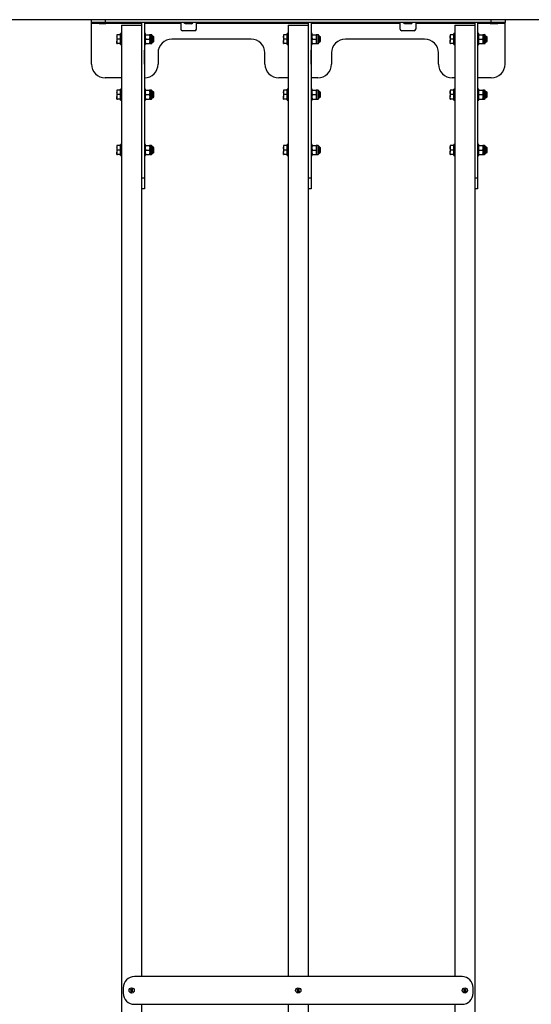
# Model space of a CAD drawing. Units: millimetres. Extents: x 3 to 417, y 3 to 294.
# Drawn here: x 115 to 133, y 127 to 162 of the extents above; entities that cross this region are included whole.
import ezdxf

# ---------------------------------------------------------------- set-up
doc = ezdxf.new("R2010")
doc.units = ezdxf.units.MM

msp = doc.modelspace()

# ---------------------------------------------------------------- linework, layer by layer
at = {"color": 7, "linetype": 'Continuous', "lineweight": 25}
for p, q in [((143.032, 162.351), (88.032, 162.351)), ((117.082, 162.251), (117.082, 162.351)), ((117.582, 162.251), (117.082, 162.251)), ((117.082, 162.211), (117.082, 162.251)), ((117.582, 162.351), (117.582, 162.251)), ((131.482, 162.251), (117.582, 162.251)), ((118.992, 162.251), (118.892, 162.251)), ((118.892, 162.251), (118.892, 162.151)), ((118.992, 162.251), (118.992, 156.651)), ((120.302, 162.251), (120.302, 162.211)), ((120.862, 162.211), (120.862, 162.251)), ((124.892, 162.251), (124.892, 162.151)), ((124.992, 162.251), (124.892, 162.251)), ((124.992, 162.251), (124.992, 156.651)), ((128.202, 162.211), (128.202, 162.251)), ((128.762, 162.251), (128.762, 162.211)), ((130.992, 162.251), (130.892, 162.251)), ((130.892, 162.251), (130.892, 162.151)), ((130.992, 162.251), (130.992, 156.651)), ((131.482, 162.251), (131.482, 162.351)), ((131.982, 162.251), (131.482, 162.251)), ((131.982, 162.351), (131.982, 162.251)), ((131.982, 162.211), (131.982, 162.251)), ((117.082, 160.751), (117.082, 162.211)), ((117.385, 162.203), (117.377, 162.203)), ((117.587, 162.203), (117.385, 162.203)), ((118.172, 162.151), (118.892, 162.151)), ((118.172, 162.151), (118.172, 92.551)), ((118.892, 162.151), (118.892, 127.851)), ((120.302, 162.211), (120.302, 162.011)), ((120.802, 161.951), (120.362, 161.951)), ((120.485, 162.203), (120.477, 162.203)), ((120.687, 162.203), (120.485, 162.203)), ((120.862, 162.011), (120.862, 162.211)), ((124.172, 162.151), (124.892, 162.151)), ((124.172, 162.151), (124.172, 127.851)), ((124.892, 162.151), (124.892, 127.851)), ((128.202, 162.011), (128.202, 162.211)), ((128.702, 161.951), (128.262, 161.951)), ((128.385, 162.203), (128.377, 162.203)), ((128.587, 162.203), (128.385, 162.203)), ((128.762, 162.211), (128.762, 162.011)), ((130.172, 162.151), (130.172, 127.851)), ((130.172, 162.151), (130.892, 162.151)), ((130.892, 162.151), (130.892, 92.551)), ((131.485, 162.203), (131.477, 162.203)), ((131.687, 162.203), (131.485, 162.203)), ((131.982, 160.751), (131.982, 162.211)), ((118.004, 161.811), (118.004, 161.731)), ((118.004, 161.731), (118.004, 161.571)), ((118.004, 161.491), (118.004, 161.571)), ((118.132, 161.811), (118.018, 161.811)), ((118.132, 161.651), (118.018, 161.651)), ((118.172, 161.851), (118.132, 161.851)), ((118.132, 161.451), (118.132, 161.851)), ((119.032, 161.851), (118.992, 161.851)), ((119.032, 161.451), (119.032, 161.851)), ((119.046, 161.811), (119.178, 161.811)), ((119.046, 161.651), (119.178, 161.651)), ((119.244, 161.811), (119.193, 161.811)), ((119.193, 161.811), (119.193, 161.731)), ((119.193, 161.731), (119.193, 161.571)), ((119.193, 161.571), (119.193, 161.491)), ((119.27, 161.786), (119.27, 161.517)), ((119.315, 161.751), (119.27, 161.751)), ((119.27, 161.551), (119.315, 161.551)), ((119.332, 161.735), (119.315, 161.751)), ((119.315, 161.551), (119.315, 161.751)), ((119.315, 161.551), (119.332, 161.568)), ((119.332, 161.568), (119.332, 161.735)), ((122.832, 161.651), (119.982, 161.651)), ((124.004, 161.811), (124.004, 161.731)), ((124.004, 161.731), (124.004, 161.571)), ((124.004, 161.491), (124.004, 161.571)), ((124.132, 161.811), (124.018, 161.811)), ((124.132, 161.651), (124.018, 161.651)), ((124.172, 161.851), (124.132, 161.851)), ((124.132, 161.451), (124.132, 161.851)), ((125.032, 161.851), (124.992, 161.851)), ((125.032, 161.451), (125.032, 161.851)), ((125.046, 161.811), (125.178, 161.811)), ((125.046, 161.651), (125.178, 161.651)), ((125.244, 161.811), (125.193, 161.811)), ((125.193, 161.811), (125.193, 161.731)), ((125.193, 161.731), (125.193, 161.571)), ((125.193, 161.571), (125.193, 161.491)), ((125.27, 161.786), (125.27, 161.517)), ((125.315, 161.751), (125.27, 161.751)), ((125.27, 161.551), (125.315, 161.551)), ((125.332, 161.735), (125.315, 161.751)), ((125.315, 161.551), (125.315, 161.751)), ((125.315, 161.551), (125.332, 161.568)), ((125.332, 161.568), (125.332, 161.735)), ((129.082, 161.651), (126.232, 161.651)), ((130.004, 161.811), (130.004, 161.731)), ((130.004, 161.731), (130.004, 161.571)), ((130.004, 161.491), (130.004, 161.571)), ((130.132, 161.811), (130.018, 161.811)), ((130.132, 161.651), (130.018, 161.651)), ((130.172, 161.851), (130.132, 161.851)), ((130.132, 161.451), (130.132, 161.851)), ((131.032, 161.851), (130.992, 161.851)), ((131.032, 161.451), (131.032, 161.851)), ((131.046, 161.811), (131.178, 161.811)), ((131.046, 161.651), (131.178, 161.651)), ((131.244, 161.811), (131.193, 161.811)), ((131.193, 161.811), (131.193, 161.731)), ((131.193, 161.731), (131.193, 161.571)), ((131.193, 161.571), (131.193, 161.491)), ((131.27, 161.786), (131.27, 161.517)), ((131.315, 161.751), (131.27, 161.751)), ((131.27, 161.551), (131.315, 161.551)), ((131.332, 161.735), (131.315, 161.751)), ((131.315, 161.551), (131.315, 161.751)), ((131.315, 161.551), (131.332, 161.568)), ((131.332, 161.568), (131.332, 161.735)), ((118.132, 161.491), (118.018, 161.491)), ((118.132, 161.451), (118.172, 161.451)), ((118.992, 161.451), (119.032, 161.451)), ((118.997, 161.256), (118.992, 161.256)), ((118.997, 160.746), (118.997, 161.256)), ((119.046, 161.491), (119.178, 161.491)), ((119.193, 161.491), (119.244, 161.491)), ((124.132, 161.491), (124.018, 161.491)), ((124.132, 161.451), (124.172, 161.451)), ((124.992, 161.451), (125.032, 161.451)), ((124.997, 161.256), (124.992, 161.256)), ((124.997, 160.746), (124.997, 161.256)), ((125.046, 161.491), (125.178, 161.491)), ((125.193, 161.491), (125.244, 161.491)), ((130.132, 161.491), (130.018, 161.491)), ((130.132, 161.451), (130.172, 161.451)), ((130.992, 161.451), (131.032, 161.451)), ((130.997, 161.256), (130.992, 161.256)), ((130.997, 160.746), (130.997, 161.256)), ((131.046, 161.491), (131.178, 161.491)), ((131.193, 161.491), (131.244, 161.491)), ((119.482, 161.151), (119.482, 160.751)), ((123.332, 160.751), (123.332, 161.151)), ((125.732, 161.151), (125.732, 160.751)), ((129.582, 160.751), (129.582, 161.151)), ((118.992, 160.746), (118.997, 160.746)), ((124.992, 160.746), (124.997, 160.746)), ((130.992, 160.746), (130.997, 160.746)), ((118.172, 160.251), (117.582, 160.251)), ((124.172, 160.251), (123.832, 160.251)), ((125.232, 160.251), (124.992, 160.251)), ((130.172, 160.251), (130.082, 160.251)), ((131.482, 160.251), (130.992, 160.251)), ((118.004, 159.811), (118.004, 159.731)), ((118.132, 159.811), (118.018, 159.811)), ((118.172, 159.851), (118.132, 159.851)), ((118.132, 159.451), (118.132, 159.851)), ((119.032, 159.851), (118.992, 159.851)), ((119.032, 159.451), (119.032, 159.851)), ((119.046, 159.811), (119.178, 159.811)), ((119.244, 159.811), (119.193, 159.811)), ((119.193, 159.811), (119.193, 159.731)), ((119.27, 159.786), (119.27, 159.517)), ((119.315, 159.751), (119.27, 159.751)), ((119.332, 159.735), (119.315, 159.751)), ((119.315, 159.551), (119.315, 159.751)), ((124.004, 159.811), (124.004, 159.731)), ((124.132, 159.811), (124.018, 159.811)), ((124.172, 159.851), (124.132, 159.851)), ((124.132, 159.451), (124.132, 159.851)), ((125.032, 159.851), (124.992, 159.851)), ((125.032, 159.451), (125.032, 159.851)), ((125.046, 159.811), (125.178, 159.811)), ((125.244, 159.811), (125.193, 159.811)), ((125.193, 159.811), (125.193, 159.731)), ((125.27, 159.786), (125.27, 159.517)), ((125.315, 159.751), (125.27, 159.751)), ((125.332, 159.735), (125.315, 159.751)), ((125.315, 159.551), (125.315, 159.751)), ((130.004, 159.811), (130.004, 159.731)), ((130.132, 159.811), (130.018, 159.811)), ((130.172, 159.851), (130.132, 159.851)), ((130.132, 159.451), (130.132, 159.851)), ((131.032, 159.851), (130.992, 159.851)), ((131.032, 159.451), (131.032, 159.851)), ((131.046, 159.811), (131.178, 159.811)), ((131.244, 159.811), (131.193, 159.811)), ((131.193, 159.811), (131.193, 159.731)), ((131.27, 159.786), (131.27, 159.517)), ((131.315, 159.751), (131.27, 159.751)), ((131.332, 159.735), (131.315, 159.751)), ((131.315, 159.551), (131.315, 159.751)), ((118.004, 159.731), (118.004, 159.571)), ((118.004, 159.491), (118.004, 159.571)), ((118.132, 159.651), (118.018, 159.651)), ((118.132, 159.491), (118.018, 159.491)), ((118.132, 159.451), (118.172, 159.451)), ((118.992, 159.451), (119.032, 159.451)), ((119.046, 159.651), (119.178, 159.651)), ((119.046, 159.491), (119.178, 159.491)), ((119.193, 159.731), (119.193, 159.571)), ((119.193, 159.571), (119.193, 159.491)), ((119.193, 159.491), (119.244, 159.491)), ((119.27, 159.551), (119.315, 159.551)), ((119.315, 159.551), (119.332, 159.568)), ((119.332, 159.568), (119.332, 159.735)), ((124.004, 159.731), (124.004, 159.571)), ((124.004, 159.491), (124.004, 159.571)), ((124.132, 159.651), (124.018, 159.651)), ((124.132, 159.491), (124.018, 159.491)), ((124.132, 159.451), (124.172, 159.451)), ((124.992, 159.451), (125.032, 159.451)), ((125.046, 159.651), (125.178, 159.651)), ((125.046, 159.491), (125.178, 159.491)), ((125.193, 159.731), (125.193, 159.571)), ((125.193, 159.571), (125.193, 159.491)), ((125.193, 159.491), (125.244, 159.491)), ((125.27, 159.551), (125.315, 159.551)), ((125.315, 159.551), (125.332, 159.568)), ((125.332, 159.568), (125.332, 159.735)), ((130.004, 159.731), (130.004, 159.571)), ((130.004, 159.491), (130.004, 159.571)), ((130.132, 159.651), (130.018, 159.651)), ((130.132, 159.491), (130.018, 159.491)), ((130.132, 159.451), (130.172, 159.451)), ((130.992, 159.451), (131.032, 159.451)), ((131.046, 159.651), (131.178, 159.651)), ((131.046, 159.491), (131.178, 159.491)), ((131.193, 159.731), (131.193, 159.571)), ((131.193, 159.571), (131.193, 159.491)), ((131.193, 159.491), (131.244, 159.491)), ((131.27, 159.551), (131.315, 159.551)), ((131.315, 159.551), (131.332, 159.568)), ((131.332, 159.568), (131.332, 159.735)), ((118.004, 157.811), (118.004, 157.731)), ((118.004, 157.731), (118.004, 157.571)), ((118.132, 157.811), (118.018, 157.811)), ((118.132, 157.651), (118.018, 157.651)), ((118.172, 157.851), (118.132, 157.851)), ((118.132, 157.451), (118.132, 157.851)), ((119.032, 157.851), (118.992, 157.851)), ((119.032, 157.451), (119.032, 157.851)), ((119.046, 157.811), (119.178, 157.811)), ((119.046, 157.651), (119.178, 157.651)), ((119.244, 157.811), (119.193, 157.811)), ((119.193, 157.811), (119.193, 157.731)), ((119.193, 157.731), (119.193, 157.571)), ((119.27, 157.786), (119.27, 157.517)), ((119.315, 157.751), (119.27, 157.751)), ((119.332, 157.735), (119.315, 157.751)), ((119.315, 157.551), (119.315, 157.751)), ((119.332, 157.568), (119.332, 157.735)), ((124.004, 157.811), (124.004, 157.731)), ((124.004, 157.731), (124.004, 157.571)), ((124.132, 157.811), (124.018, 157.811)), ((124.132, 157.651), (124.018, 157.651)), ((124.172, 157.851), (124.132, 157.851)), ((124.132, 157.451), (124.132, 157.851)), ((125.032, 157.851), (124.992, 157.851)), ((125.032, 157.451), (125.032, 157.851)), ((125.046, 157.811), (125.178, 157.811)), ((125.046, 157.651), (125.178, 157.651)), ((125.244, 157.811), (125.193, 157.811)), ((125.193, 157.811), (125.193, 157.731)), ((125.193, 157.731), (125.193, 157.571)), ((125.27, 157.786), (125.27, 157.517)), ((125.315, 157.751), (125.27, 157.751)), ((125.332, 157.735), (125.315, 157.751)), ((125.315, 157.551), (125.315, 157.751)), ((125.332, 157.568), (125.332, 157.735)), ((130.004, 157.811), (130.004, 157.731)), ((130.004, 157.731), (130.004, 157.571)), ((130.132, 157.811), (130.018, 157.811)), ((130.132, 157.651), (130.018, 157.651)), ((130.172, 157.851), (130.132, 157.851)), ((130.132, 157.451), (130.132, 157.851)), ((131.032, 157.851), (130.992, 157.851)), ((131.032, 157.451), (131.032, 157.851)), ((131.046, 157.811), (131.178, 157.811)), ((131.046, 157.651), (131.178, 157.651)), ((131.244, 157.811), (131.193, 157.811)), ((131.193, 157.811), (131.193, 157.731)), ((131.193, 157.731), (131.193, 157.571)), ((131.27, 157.786), (131.27, 157.517)), ((131.315, 157.751), (131.27, 157.751)), ((131.332, 157.735), (131.315, 157.751)), ((131.315, 157.551), (131.315, 157.751)), ((131.332, 157.568), (131.332, 157.735)), ((118.004, 157.491), (118.004, 157.571)), ((118.132, 157.491), (118.018, 157.491)), ((118.132, 157.451), (118.172, 157.451)), ((118.992, 157.451), (119.032, 157.451)), ((119.046, 157.491), (119.178, 157.491)), ((119.193, 157.571), (119.193, 157.491)), ((119.193, 157.491), (119.244, 157.491)), ((119.27, 157.551), (119.315, 157.551)), ((119.315, 157.551), (119.332, 157.568)), ((124.004, 157.491), (124.004, 157.571)), ((124.132, 157.491), (124.018, 157.491)), ((124.132, 157.451), (124.172, 157.451)), ((124.992, 157.451), (125.032, 157.451)), ((125.046, 157.491), (125.178, 157.491)), ((125.193, 157.571), (125.193, 157.491)), ((125.193, 157.491), (125.244, 157.491)), ((125.27, 157.551), (125.315, 157.551)), ((125.315, 157.551), (125.332, 157.568)), ((130.004, 157.491), (130.004, 157.571)), ((130.132, 157.491), (130.018, 157.491)), ((130.132, 157.451), (130.172, 157.451)), ((130.992, 157.451), (131.032, 157.451)), ((131.046, 157.491), (131.178, 157.491)), ((131.193, 157.571), (131.193, 157.491)), ((131.193, 157.491), (131.244, 157.491)), ((131.27, 157.551), (131.315, 157.551)), ((131.315, 157.551), (131.332, 157.568)), ((118.892, 156.651), (118.992, 156.651)), ((118.992, 156.651), (118.992, 156.251)), ((124.892, 156.651), (124.992, 156.651)), ((124.992, 156.651), (124.992, 156.251)), ((130.892, 156.651), (130.992, 156.651)), ((130.992, 156.651), (130.992, 156.251)), ((118.992, 156.251), (118.892, 156.251)), ((124.992, 156.251), (124.892, 156.251)), ((130.992, 156.251), (130.892, 156.251)), ((130.432, 127.851), (118.632, 127.851)), ((118.232, 127.451), (118.232, 127.251)), ((130.832, 127.251), (130.832, 127.451)), ((118.497, 127.384), (118.488, 127.37)), ((118.499, 127.316), (118.513, 127.307)), ((118.508, 127.358), (118.5, 127.363)), ((118.507, 127.328), (118.512, 127.336)), ((118.508, 127.376), (118.516, 127.371)), ((118.514, 127.349), (118.527, 127.369)), ((118.534, 127.333), (118.515, 127.346)), ((118.526, 127.327), (118.52, 127.319)), ((118.53, 127.369), (118.549, 127.357)), ((118.55, 127.354), (118.537, 127.334)), ((118.538, 127.376), (118.544, 127.384)), ((118.556, 127.326), (118.548, 127.332)), ((118.565, 127.387), (118.551, 127.395)), ((118.557, 127.375), (118.552, 127.367)), ((118.556, 127.345), (118.564, 127.34)), ((118.567, 127.319), (118.576, 127.332)), ((124.497, 127.384), (124.488, 127.37)), ((124.499, 127.316), (124.513, 127.307)), ((124.508, 127.358), (124.5, 127.363)), ((124.507, 127.328), (124.512, 127.336)), ((124.508, 127.376), (124.516, 127.371)), ((124.514, 127.349), (124.527, 127.369)), ((124.534, 127.333), (124.515, 127.346)), ((124.526, 127.327), (124.52, 127.319)), ((124.53, 127.369), (124.549, 127.357)), ((124.55, 127.354), (124.537, 127.334)), ((124.538, 127.376), (124.544, 127.384)), ((124.556, 127.326), (124.548, 127.332)), ((124.565, 127.387), (124.551, 127.395)), ((124.557, 127.375), (124.552, 127.367)), ((124.556, 127.345), (124.564, 127.34)), ((124.567, 127.319), (124.576, 127.332)), ((130.497, 127.384), (130.488, 127.37)), ((130.499, 127.316), (130.513, 127.307)), ((130.508, 127.358), (130.5, 127.363)), ((130.507, 127.328), (130.512, 127.336)), ((130.508, 127.376), (130.516, 127.371)), ((130.514, 127.349), (130.527, 127.369)), ((130.534, 127.333), (130.515, 127.346)), ((130.526, 127.327), (130.52, 127.319)), ((130.53, 127.369), (130.549, 127.357)), ((130.55, 127.354), (130.537, 127.334)), ((130.538, 127.376), (130.544, 127.384)), ((130.556, 127.326), (130.548, 127.332)), ((130.565, 127.387), (130.551, 127.395)), ((130.557, 127.375), (130.552, 127.367)), ((130.556, 127.345), (130.564, 127.34)), ((130.567, 127.319), (130.576, 127.332)), ((118.632, 126.851), (130.432, 126.851)), ((118.892, 126.851), (118.892, 92.551)), ((124.172, 126.851), (124.172, 92.551)), ((124.892, 126.851), (124.892, 92.551)), ((130.172, 126.851), (130.172, 92.551))]:
    msp.add_line(p, q, dxfattribs=at)
at = {"color": 8, "linetype": 'Continuous', "lineweight": 25}
for p, q in [((117.363, 162.211), (117.082, 162.211)), ((118.892, 162.211), (117.601, 162.211)), ((120.302, 162.211), (118.992, 162.211)), ((124.892, 162.211), (120.862, 162.211)), ((128.202, 162.211), (124.992, 162.211)), ((130.892, 162.211), (128.762, 162.211)), ((131.463, 162.211), (130.992, 162.211)), ((131.982, 162.211), (131.701, 162.211)), ((119.244, 161.811), (119.244, 161.491)), ((125.244, 161.811), (125.244, 161.491)), ((131.244, 161.811), (131.244, 161.491)), ((119.244, 159.811), (119.244, 159.491)), ((125.244, 159.811), (125.244, 159.491)), ((131.244, 159.811), (131.244, 159.491)), ((119.244, 157.811), (119.244, 157.491)), ((125.244, 157.811), (125.244, 157.491)), ((131.244, 157.811), (131.244, 157.491))]:
    msp.add_line(p, q, dxfattribs=at)
at = {"color": 7, "linetype": 'Continuous', "lineweight": 25}
for centre in [(118.532, 127.351), (124.532, 127.351), (130.532, 127.351)]:
    msp.add_circle(centre, 0.095, dxfattribs=at)
for centre, radius, start, end in [((117.482, 162.398), 0.222, 221.6056, 241.7162), ((117.482, 162.398), 0.222, 298.2838, 318.3944), ((120.582, 162.398), 0.222, 221.6056, 241.7162), ((120.582, 162.398), 0.222, 298.2838, 318.3944), ((128.482, 162.398), 0.222, 221.6056, 241.7162), ((128.482, 162.398), 0.222, 298.2838, 318.3944), ((131.582, 162.398), 0.222, 221.6056, 241.7162), ((131.582, 162.398), 0.222, 298.2838, 318.3944), ((120.362, 162.011), 0.06, 180, 270), ((120.802, 162.011), 0.06, 270, 0), ((128.262, 162.011), 0.06, 180, 270), ((128.702, 162.011), 0.06, 270, 0), ((119.244, 161.786), 0.0257, 0, 90), ((119.982, 161.151), 0.5, 90, 180), ((122.832, 161.151), 0.5, 360, 90), ((125.244, 161.786), 0.0257, 0, 90), ((126.232, 161.151), 0.5, 90, 180), ((129.082, 161.151), 0.5, 360, 90), ((131.244, 161.786), 0.0257, 0, 90), ((119.244, 161.517), 0.0257, 270, 0), ((125.244, 161.517), 0.0257, 270, 0), ((131.244, 161.517), 0.0257, 270, 0), ((117.582, 160.751), 0.5, 180, 270), ((118.982, 160.751), 0.5, 271.146, 360), ((123.832, 160.751), 0.5, 180, 270), ((125.232, 160.751), 0.5, 270, 360), ((130.082, 160.751), 0.5, 180, 270), ((131.482, 160.751), 0.5, 270, 360), ((119.244, 159.786), 0.0257, 0, 90), ((125.244, 159.786), 0.0257, 0, 90), ((131.244, 159.786), 0.0257, 0, 90), ((119.244, 159.517), 0.0257, 270, 0), ((125.244, 159.517), 0.0257, 270, 0), ((131.244, 159.517), 0.0257, 270, 0), ((119.244, 157.786), 0.0257, 0, 90), ((125.244, 157.786), 0.0257, 0, 90), ((131.244, 157.786), 0.0257, 0, 90), ((119.244, 157.517), 0.0257, 270, 0), ((125.244, 157.517), 0.0257, 270, 0), ((131.244, 157.517), 0.0257, 270, 0), ((118.632, 127.451), 0.4, 90, 180), ((130.432, 127.451), 0.4, 0, 90), ((118.632, 127.251), 0.4, 180, 270), ((118.532, 127.351), 0.0345, 160.2477, 223.437), ((118.532, 127.351), 0.0345, 70.2477, 133.437), ((118.499, 127.344), 0.016, 326.8424, 56.8424), ((118.525, 127.385), 0.016, 236.8424, 326.8424), ((118.532, 127.351), 0.0345, 250.2477, 313.437), ((118.539, 127.318), 0.016, 56.8424, 146.8424), ((118.565, 127.358), 0.016, 146.8424, 236.8424), ((118.532, 127.351), 0.0345, 340.2477, 43.437), ((124.532, 127.351), 0.0345, 160.2477, 223.437), ((124.532, 127.351), 0.0345, 70.2477, 133.437), ((124.499, 127.344), 0.016, 326.8424, 56.8424), ((124.525, 127.385), 0.016, 236.8424, 326.8424), ((124.532, 127.351), 0.0345, 250.2477, 313.437), ((124.539, 127.318), 0.016, 56.8424, 146.8424), ((124.565, 127.358), 0.016, 146.8424, 236.8424), ((124.532, 127.351), 0.0345, 340.2477, 43.437), ((130.432, 127.251), 0.4, 270, 0), ((130.532, 127.351), 0.0345, 160.2477, 223.437), ((130.532, 127.351), 0.0345, 70.2477, 133.437), ((130.499, 127.344), 0.016, 326.8424, 56.8424), ((130.525, 127.385), 0.016, 236.8424, 326.8424), ((130.532, 127.351), 0.0345, 250.2477, 313.437), ((130.539, 127.318), 0.016, 56.8424, 146.8424), ((130.565, 127.358), 0.016, 146.8424, 236.8424), ((130.532, 127.351), 0.0345, 340.2477, 43.437)]:
    msp.add_arc(centre, radius, start, end, dxfattribs=at)
for points, knots in [([(118.004, 161.731), (118.004, 161.733), (118.004, 161.748), (118.007, 161.775), (118.015, 161.799), (118.018, 161.811)], [0, 0, 0, 0, 0.0700858, 0.5307822, 1, 1, 1, 1]), ([(118.018, 161.811), (118.012, 161.811), (118.005, 161.811), (118.004, 161.811), (118.004, 161.811)], [0, 0, 0, 0, 0.785622, 1, 1, 1, 1]), ([(118.018, 161.651), (118.014, 161.664), (118.006, 161.691), (118.005, 161.718), (118.004, 161.731)], [0, 0, 0, 0, 0.495458, 1, 1, 1, 1]), ([(118.004, 161.571), (118.004, 161.573), (118.004, 161.588), (118.007, 161.615), (118.015, 161.639), (118.018, 161.651)], [0, 0, 0, 0, 0.0700858, 0.5307822, 1, 1, 1, 1]), ([(118.018, 161.491), (118.014, 161.504), (118.006, 161.531), (118.005, 161.558), (118.004, 161.571)], [0, 0, 0, 0, 0.495458, 1, 1, 1, 1]), ([(119.032, 161.731), (119.032, 161.733), (119.032, 161.748), (119.035, 161.775), (119.043, 161.799), (119.046, 161.811)], [0, 0, 0, 0, 0.070086, 0.530782, 1, 1, 1, 1]), ([(119.032, 161.811), (119.032, 161.811), (119.033, 161.811), (119.041, 161.811), (119.046, 161.811)], [0, 0, 0, 0, 0.268634, 1, 1, 1, 1]), ([(119.046, 161.651), (119.042, 161.664), (119.034, 161.691), (119.033, 161.718), (119.032, 161.731)], [0, 0, 0, 0, 0.495458, 1, 1, 1, 1]), ([(119.032, 161.571), (119.032, 161.573), (119.032, 161.588), (119.035, 161.615), (119.043, 161.639), (119.046, 161.651)], [0, 0, 0, 0, 0.070086, 0.530782, 1, 1, 1, 1]), ([(119.046, 161.491), (119.042, 161.504), (119.034, 161.531), (119.033, 161.558), (119.032, 161.571)], [0, 0, 0, 0, 0.495458, 1, 1, 1, 1]), ([(119.193, 161.731), (119.193, 161.733), (119.193, 161.748), (119.19, 161.775), (119.182, 161.799), (119.178, 161.811)], [0, 0, 0, 0, 0.0700858, 0.5307822, 1, 1, 1, 1]), ([(119.193, 161.811), (119.193, 161.811), (119.192, 161.811), (119.184, 161.811), (119.178, 161.811)], [0, 0, 0, 0, 0.268634, 1, 1, 1, 1]), ([(119.178, 161.651), (119.182, 161.664), (119.191, 161.691), (119.192, 161.718), (119.193, 161.731)], [0, 0, 0, 0, 0.495458, 1, 1, 1, 1]), ([(119.193, 161.571), (119.193, 161.573), (119.193, 161.588), (119.19, 161.615), (119.182, 161.639), (119.178, 161.651)], [0, 0, 0, 0, 0.0700858, 0.5307822, 1, 1, 1, 1]), ([(119.178, 161.491), (119.182, 161.504), (119.191, 161.531), (119.192, 161.558), (119.193, 161.571)], [0, 0, 0, 0, 0.495458, 1, 1, 1, 1]), ([(124.004, 161.731), (124.004, 161.733), (124.004, 161.748), (124.007, 161.775), (124.015, 161.799), (124.018, 161.811)], [0, 0, 0, 0, 0.0700858, 0.5307822, 1, 1, 1, 1]), ([(124.018, 161.811), (124.012, 161.811), (124.005, 161.811), (124.004, 161.811), (124.004, 161.811)], [0, 0, 0, 0, 0.785622, 1, 1, 1, 1]), ([(124.018, 161.651), (124.014, 161.664), (124.006, 161.691), (124.005, 161.718), (124.004, 161.731)], [0, 0, 0, 0, 0.495458, 1, 1, 1, 1]), ([(124.004, 161.571), (124.004, 161.573), (124.004, 161.588), (124.007, 161.615), (124.015, 161.639), (124.018, 161.651)], [0, 0, 0, 0, 0.0700858, 0.5307822, 1, 1, 1, 1]), ([(124.018, 161.491), (124.014, 161.504), (124.006, 161.531), (124.005, 161.558), (124.004, 161.571)], [0, 0, 0, 0, 0.495458, 1, 1, 1, 1]), ([(125.032, 161.731), (125.032, 161.733), (125.032, 161.748), (125.035, 161.775), (125.043, 161.799), (125.046, 161.811)], [0, 0, 0, 0, 0.070086, 0.530782, 1, 1, 1, 1]), ([(125.032, 161.811), (125.032, 161.811), (125.033, 161.811), (125.041, 161.811), (125.046, 161.811)], [0, 0, 0, 0, 0.268634, 1, 1, 1, 1]), ([(125.046, 161.651), (125.042, 161.664), (125.034, 161.691), (125.033, 161.718), (125.032, 161.731)], [0, 0, 0, 0, 0.495458, 1, 1, 1, 1]), ([(125.032, 161.571), (125.032, 161.573), (125.032, 161.588), (125.035, 161.615), (125.043, 161.639), (125.046, 161.651)], [0, 0, 0, 0, 0.070086, 0.530782, 1, 1, 1, 1]), ([(125.046, 161.491), (125.042, 161.504), (125.034, 161.531), (125.033, 161.558), (125.032, 161.571)], [0, 0, 0, 0, 0.495458, 1, 1, 1, 1]), ([(125.193, 161.731), (125.193, 161.733), (125.193, 161.748), (125.19, 161.775), (125.182, 161.799), (125.178, 161.811)], [0, 0, 0, 0, 0.0700858, 0.5307822, 1, 1, 1, 1]), ([(125.193, 161.811), (125.193, 161.811), (125.192, 161.811), (125.184, 161.811), (125.178, 161.811)], [0, 0, 0, 0, 0.268634, 1, 1, 1, 1]), ([(125.178, 161.651), (125.182, 161.664), (125.191, 161.691), (125.192, 161.718), (125.193, 161.731)], [0, 0, 0, 0, 0.495458, 1, 1, 1, 1]), ([(125.193, 161.571), (125.193, 161.573), (125.193, 161.588), (125.19, 161.615), (125.182, 161.639), (125.178, 161.651)], [0, 0, 0, 0, 0.0700858, 0.5307822, 1, 1, 1, 1]), ([(125.178, 161.491), (125.182, 161.504), (125.191, 161.531), (125.192, 161.558), (125.193, 161.571)], [0, 0, 0, 0, 0.495458, 1, 1, 1, 1]), ([(130.004, 161.731), (130.004, 161.733), (130.004, 161.748), (130.007, 161.775), (130.015, 161.799), (130.018, 161.811)], [0, 0, 0, 0, 0.0700858, 0.5307822, 1, 1, 1, 1]), ([(130.018, 161.811), (130.012, 161.811), (130.005, 161.811), (130.004, 161.811), (130.004, 161.811)], [0, 0, 0, 0, 0.785622, 1, 1, 1, 1]), ([(130.018, 161.651), (130.014, 161.664), (130.006, 161.691), (130.005, 161.718), (130.004, 161.731)], [0, 0, 0, 0, 0.495458, 1, 1, 1, 1]), ([(130.004, 161.571), (130.004, 161.573), (130.004, 161.588), (130.007, 161.615), (130.015, 161.639), (130.018, 161.651)], [0, 0, 0, 0, 0.0700858, 0.5307822, 1, 1, 1, 1]), ([(130.018, 161.491), (130.014, 161.504), (130.006, 161.531), (130.005, 161.558), (130.004, 161.571)], [0, 0, 0, 0, 0.495458, 1, 1, 1, 1]), ([(131.032, 161.731), (131.032, 161.733), (131.032, 161.748), (131.035, 161.775), (131.043, 161.799), (131.046, 161.811)], [0, 0, 0, 0, 0.070086, 0.530782, 1, 1, 1, 1]), ([(131.032, 161.811), (131.032, 161.811), (131.033, 161.811), (131.041, 161.811), (131.046, 161.811)], [0, 0, 0, 0, 0.268634, 1, 1, 1, 1]), ([(131.046, 161.651), (131.042, 161.664), (131.034, 161.691), (131.033, 161.718), (131.032, 161.731)], [0, 0, 0, 0, 0.495458, 1, 1, 1, 1]), ([(131.032, 161.571), (131.032, 161.573), (131.032, 161.588), (131.035, 161.615), (131.043, 161.639), (131.046, 161.651)], [0, 0, 0, 0, 0.070086, 0.530782, 1, 1, 1, 1]), ([(131.046, 161.491), (131.042, 161.504), (131.034, 161.531), (131.033, 161.558), (131.032, 161.571)], [0, 0, 0, 0, 0.495458, 1, 1, 1, 1]), ([(131.193, 161.731), (131.193, 161.733), (131.193, 161.748), (131.19, 161.775), (131.182, 161.799), (131.178, 161.811)], [0, 0, 0, 0, 0.070086, 0.530782, 1, 1, 1, 1]), ([(131.193, 161.811), (131.193, 161.811), (131.192, 161.811), (131.184, 161.811), (131.178, 161.811)], [0, 0, 0, 0, 0.268634, 1, 1, 1, 1]), ([(131.178, 161.651), (131.182, 161.664), (131.191, 161.691), (131.192, 161.718), (131.193, 161.731)], [0, 0, 0, 0, 0.495458, 1, 1, 1, 1]), ([(131.193, 161.571), (131.193, 161.573), (131.193, 161.588), (131.19, 161.615), (131.182, 161.639), (131.178, 161.651)], [0, 0, 0, 0, 0.070086, 0.530782, 1, 1, 1, 1]), ([(131.178, 161.491), (131.182, 161.504), (131.191, 161.531), (131.192, 161.558), (131.193, 161.571)], [0, 0, 0, 0, 0.495458, 1, 1, 1, 1]), ([(118.004, 161.491), (118.004, 161.491), (118.005, 161.491), (118.012, 161.491), (118.018, 161.491)], [0, 0, 0, 0, 0.214378, 1, 1, 1, 1]), ([(119.032, 161.491), (119.032, 161.491), (119.033, 161.491), (119.041, 161.491), (119.046, 161.491)], [0, 0, 0, 0, 0.268634, 1, 1, 1, 1]), ([(119.193, 161.491), (119.193, 161.491), (119.192, 161.491), (119.184, 161.491), (119.178, 161.491)], [0, 0, 0, 0, 0.268634, 1, 1, 1, 1]), ([(124.004, 161.491), (124.004, 161.491), (124.005, 161.491), (124.012, 161.491), (124.018, 161.491)], [0, 0, 0, 0, 0.214378, 1, 1, 1, 1]), ([(125.032, 161.491), (125.032, 161.491), (125.033, 161.491), (125.041, 161.491), (125.046, 161.491)], [0, 0, 0, 0, 0.268634, 1, 1, 1, 1]), ([(125.193, 161.491), (125.193, 161.491), (125.192, 161.491), (125.184, 161.491), (125.178, 161.491)], [0, 0, 0, 0, 0.268634, 1, 1, 1, 1]), ([(130.004, 161.491), (130.004, 161.491), (130.005, 161.491), (130.012, 161.491), (130.018, 161.491)], [0, 0, 0, 0, 0.214378, 1, 1, 1, 1]), ([(131.032, 161.491), (131.032, 161.491), (131.033, 161.491), (131.041, 161.491), (131.046, 161.491)], [0, 0, 0, 0, 0.268634, 1, 1, 1, 1]), ([(131.193, 161.491), (131.193, 161.491), (131.192, 161.491), (131.184, 161.491), (131.178, 161.491)], [0, 0, 0, 0, 0.268634, 1, 1, 1, 1]), ([(118.004, 159.731), (118.004, 159.733), (118.004, 159.748), (118.007, 159.775), (118.015, 159.799), (118.018, 159.811)], [0, 0, 0, 0, 0.0700858, 0.5307822, 1, 1, 1, 1]), ([(118.018, 159.811), (118.012, 159.811), (118.005, 159.811), (118.004, 159.811), (118.004, 159.811)], [0, 0, 0, 0, 0.785622, 1, 1, 1, 1]), ([(119.032, 159.731), (119.032, 159.733), (119.032, 159.748), (119.035, 159.775), (119.043, 159.799), (119.046, 159.811)], [0, 0, 0, 0, 0.070086, 0.530782, 1, 1, 1, 1]), ([(119.032, 159.811), (119.032, 159.811), (119.033, 159.811), (119.041, 159.811), (119.046, 159.811)], [0, 0, 0, 0, 0.268634, 1, 1, 1, 1]), ([(119.193, 159.731), (119.193, 159.733), (119.193, 159.748), (119.19, 159.775), (119.182, 159.799), (119.178, 159.811)], [0, 0, 0, 0, 0.0700858, 0.5307822, 1, 1, 1, 1]), ([(119.193, 159.811), (119.193, 159.811), (119.192, 159.811), (119.184, 159.811), (119.178, 159.811)], [0, 0, 0, 0, 0.268634, 1, 1, 1, 1]), ([(124.004, 159.731), (124.004, 159.733), (124.004, 159.748), (124.007, 159.775), (124.015, 159.799), (124.018, 159.811)], [0, 0, 0, 0, 0.0700858, 0.5307822, 1, 1, 1, 1]), ([(124.018, 159.811), (124.012, 159.811), (124.005, 159.811), (124.004, 159.811), (124.004, 159.811)], [0, 0, 0, 0, 0.785622, 1, 1, 1, 1]), ([(125.032, 159.731), (125.032, 159.733), (125.032, 159.748), (125.035, 159.775), (125.043, 159.799), (125.046, 159.811)], [0, 0, 0, 0, 0.070086, 0.530782, 1, 1, 1, 1]), ([(125.032, 159.811), (125.032, 159.811), (125.033, 159.811), (125.041, 159.811), (125.046, 159.811)], [0, 0, 0, 0, 0.268634, 1, 1, 1, 1]), ([(125.193, 159.731), (125.193, 159.733), (125.193, 159.748), (125.19, 159.775), (125.182, 159.799), (125.178, 159.811)], [0, 0, 0, 0, 0.0700858, 0.5307822, 1, 1, 1, 1]), ([(125.193, 159.811), (125.193, 159.811), (125.192, 159.811), (125.184, 159.811), (125.178, 159.811)], [0, 0, 0, 0, 0.268634, 1, 1, 1, 1]), ([(130.004, 159.731), (130.004, 159.733), (130.004, 159.748), (130.007, 159.775), (130.015, 159.799), (130.018, 159.811)], [0, 0, 0, 0, 0.0700858, 0.5307822, 1, 1, 1, 1]), ([(130.018, 159.811), (130.012, 159.811), (130.005, 159.811), (130.004, 159.811), (130.004, 159.811)], [0, 0, 0, 0, 0.785622, 1, 1, 1, 1]), ([(131.032, 159.731), (131.032, 159.733), (131.032, 159.748), (131.035, 159.775), (131.043, 159.799), (131.046, 159.811)], [0, 0, 0, 0, 0.070086, 0.530782, 1, 1, 1, 1]), ([(131.032, 159.811), (131.032, 159.811), (131.033, 159.811), (131.041, 159.811), (131.046, 159.811)], [0, 0, 0, 0, 0.268634, 1, 1, 1, 1]), ([(131.193, 159.731), (131.193, 159.733), (131.193, 159.748), (131.19, 159.775), (131.182, 159.799), (131.178, 159.811)], [0, 0, 0, 0, 0.070086, 0.530782, 1, 1, 1, 1]), ([(131.193, 159.811), (131.193, 159.811), (131.192, 159.811), (131.184, 159.811), (131.178, 159.811)], [0, 0, 0, 0, 0.268634, 1, 1, 1, 1]), ([(118.018, 159.651), (118.014, 159.664), (118.006, 159.691), (118.005, 159.718), (118.004, 159.731)], [0, 0, 0, 0, 0.495458, 1, 1, 1, 1]), ([(118.004, 159.571), (118.004, 159.573), (118.004, 159.588), (118.007, 159.615), (118.015, 159.639), (118.018, 159.651)], [0, 0, 0, 0, 0.0700858, 0.5307822, 1, 1, 1, 1]), ([(118.018, 159.491), (118.014, 159.504), (118.006, 159.531), (118.005, 159.558), (118.004, 159.571)], [0, 0, 0, 0, 0.495458, 1, 1, 1, 1]), ([(118.004, 159.491), (118.004, 159.491), (118.005, 159.491), (118.012, 159.491), (118.018, 159.491)], [0, 0, 0, 0, 0.214378, 1, 1, 1, 1]), ([(119.046, 159.651), (119.042, 159.664), (119.034, 159.691), (119.033, 159.718), (119.032, 159.731)], [0, 0, 0, 0, 0.495458, 1, 1, 1, 1]), ([(119.032, 159.571), (119.032, 159.573), (119.032, 159.588), (119.035, 159.615), (119.043, 159.639), (119.046, 159.651)], [0, 0, 0, 0, 0.070086, 0.530782, 1, 1, 1, 1]), ([(119.046, 159.491), (119.042, 159.504), (119.034, 159.531), (119.033, 159.558), (119.032, 159.571)], [0, 0, 0, 0, 0.495458, 1, 1, 1, 1]), ([(119.032, 159.491), (119.032, 159.491), (119.033, 159.491), (119.041, 159.491), (119.046, 159.491)], [0, 0, 0, 0, 0.268634, 1, 1, 1, 1]), ([(119.178, 159.651), (119.182, 159.664), (119.191, 159.691), (119.192, 159.718), (119.193, 159.731)], [0, 0, 0, 0, 0.495458, 1, 1, 1, 1]), ([(119.193, 159.571), (119.193, 159.573), (119.193, 159.588), (119.19, 159.615), (119.182, 159.639), (119.178, 159.651)], [0, 0, 0, 0, 0.0700858, 0.5307822, 1, 1, 1, 1]), ([(119.178, 159.491), (119.182, 159.504), (119.191, 159.531), (119.192, 159.558), (119.193, 159.571)], [0, 0, 0, 0, 0.495458, 1, 1, 1, 1]), ([(119.193, 159.491), (119.193, 159.491), (119.192, 159.491), (119.184, 159.491), (119.178, 159.491)], [0, 0, 0, 0, 0.268634, 1, 1, 1, 1]), ([(124.018, 159.651), (124.014, 159.664), (124.006, 159.691), (124.005, 159.718), (124.004, 159.731)], [0, 0, 0, 0, 0.495458, 1, 1, 1, 1]), ([(124.004, 159.571), (124.004, 159.573), (124.004, 159.588), (124.007, 159.615), (124.015, 159.639), (124.018, 159.651)], [0, 0, 0, 0, 0.0700858, 0.5307822, 1, 1, 1, 1]), ([(124.018, 159.491), (124.014, 159.504), (124.006, 159.531), (124.005, 159.558), (124.004, 159.571)], [0, 0, 0, 0, 0.495458, 1, 1, 1, 1]), ([(124.004, 159.491), (124.004, 159.491), (124.005, 159.491), (124.012, 159.491), (124.018, 159.491)], [0, 0, 0, 0, 0.214378, 1, 1, 1, 1]), ([(125.046, 159.651), (125.042, 159.664), (125.034, 159.691), (125.033, 159.718), (125.032, 159.731)], [0, 0, 0, 0, 0.495458, 1, 1, 1, 1]), ([(125.032, 159.571), (125.032, 159.573), (125.032, 159.588), (125.035, 159.615), (125.043, 159.639), (125.046, 159.651)], [0, 0, 0, 0, 0.070086, 0.530782, 1, 1, 1, 1]), ([(125.046, 159.491), (125.042, 159.504), (125.034, 159.531), (125.033, 159.558), (125.032, 159.571)], [0, 0, 0, 0, 0.495458, 1, 1, 1, 1]), ([(125.032, 159.491), (125.032, 159.491), (125.033, 159.491), (125.041, 159.491), (125.046, 159.491)], [0, 0, 0, 0, 0.268634, 1, 1, 1, 1]), ([(125.178, 159.651), (125.182, 159.664), (125.191, 159.691), (125.192, 159.718), (125.193, 159.731)], [0, 0, 0, 0, 0.495458, 1, 1, 1, 1]), ([(125.193, 159.571), (125.193, 159.573), (125.193, 159.588), (125.19, 159.615), (125.182, 159.639), (125.178, 159.651)], [0, 0, 0, 0, 0.0700858, 0.5307822, 1, 1, 1, 1]), ([(125.178, 159.491), (125.182, 159.504), (125.191, 159.531), (125.192, 159.558), (125.193, 159.571)], [0, 0, 0, 0, 0.495458, 1, 1, 1, 1]), ([(125.193, 159.491), (125.193, 159.491), (125.192, 159.491), (125.184, 159.491), (125.178, 159.491)], [0, 0, 0, 0, 0.268634, 1, 1, 1, 1]), ([(130.018, 159.651), (130.014, 159.664), (130.006, 159.691), (130.005, 159.718), (130.004, 159.731)], [0, 0, 0, 0, 0.495458, 1, 1, 1, 1]), ([(130.004, 159.571), (130.004, 159.573), (130.004, 159.588), (130.007, 159.615), (130.015, 159.639), (130.018, 159.651)], [0, 0, 0, 0, 0.0700858, 0.5307822, 1, 1, 1, 1]), ([(130.018, 159.491), (130.014, 159.504), (130.006, 159.531), (130.005, 159.558), (130.004, 159.571)], [0, 0, 0, 0, 0.495458, 1, 1, 1, 1]), ([(130.004, 159.491), (130.004, 159.491), (130.005, 159.491), (130.012, 159.491), (130.018, 159.491)], [0, 0, 0, 0, 0.214378, 1, 1, 1, 1]), ([(131.046, 159.651), (131.042, 159.664), (131.034, 159.691), (131.033, 159.718), (131.032, 159.731)], [0, 0, 0, 0, 0.495458, 1, 1, 1, 1]), ([(131.032, 159.571), (131.032, 159.573), (131.032, 159.588), (131.035, 159.615), (131.043, 159.639), (131.046, 159.651)], [0, 0, 0, 0, 0.070086, 0.530782, 1, 1, 1, 1]), ([(131.046, 159.491), (131.042, 159.504), (131.034, 159.531), (131.033, 159.558), (131.032, 159.571)], [0, 0, 0, 0, 0.495458, 1, 1, 1, 1]), ([(131.032, 159.491), (131.032, 159.491), (131.033, 159.491), (131.041, 159.491), (131.046, 159.491)], [0, 0, 0, 0, 0.268634, 1, 1, 1, 1]), ([(131.178, 159.651), (131.182, 159.664), (131.191, 159.691), (131.192, 159.718), (131.193, 159.731)], [0, 0, 0, 0, 0.495458, 1, 1, 1, 1]), ([(131.193, 159.571), (131.193, 159.573), (131.193, 159.588), (131.19, 159.615), (131.182, 159.639), (131.178, 159.651)], [0, 0, 0, 0, 0.070086, 0.530782, 1, 1, 1, 1]), ([(131.178, 159.491), (131.182, 159.504), (131.191, 159.531), (131.192, 159.558), (131.193, 159.571)], [0, 0, 0, 0, 0.495458, 1, 1, 1, 1]), ([(131.193, 159.491), (131.193, 159.491), (131.192, 159.491), (131.184, 159.491), (131.178, 159.491)], [0, 0, 0, 0, 0.268634, 1, 1, 1, 1]), ([(118.004, 157.731), (118.004, 157.733), (118.004, 157.748), (118.007, 157.775), (118.015, 157.799), (118.018, 157.811)], [0, 0, 0, 0, 0.0700858, 0.5307822, 1, 1, 1, 1]), ([(118.018, 157.811), (118.012, 157.811), (118.005, 157.811), (118.004, 157.811), (118.004, 157.811)], [0, 0, 0, 0, 0.785622, 1, 1, 1, 1]), ([(118.018, 157.651), (118.014, 157.664), (118.006, 157.691), (118.005, 157.718), (118.004, 157.731)], [0, 0, 0, 0, 0.495458, 1, 1, 1, 1]), ([(118.004, 157.571), (118.004, 157.573), (118.004, 157.588), (118.007, 157.615), (118.015, 157.639), (118.018, 157.651)], [0, 0, 0, 0, 0.0700858, 0.5307822, 1, 1, 1, 1]), ([(119.032, 157.731), (119.032, 157.733), (119.032, 157.748), (119.035, 157.775), (119.043, 157.799), (119.046, 157.811)], [0, 0, 0, 0, 0.070086, 0.530782, 1, 1, 1, 1]), ([(119.032, 157.811), (119.032, 157.811), (119.033, 157.811), (119.041, 157.811), (119.046, 157.811)], [0, 0, 0, 0, 0.268634, 1, 1, 1, 1]), ([(119.046, 157.651), (119.042, 157.664), (119.034, 157.691), (119.033, 157.718), (119.032, 157.731)], [0, 0, 0, 0, 0.495458, 1, 1, 1, 1]), ([(119.032, 157.571), (119.032, 157.573), (119.032, 157.588), (119.035, 157.615), (119.043, 157.639), (119.046, 157.651)], [0, 0, 0, 0, 0.070086, 0.530782, 1, 1, 1, 1]), ([(119.193, 157.731), (119.193, 157.733), (119.193, 157.748), (119.19, 157.775), (119.182, 157.799), (119.178, 157.811)], [0, 0, 0, 0, 0.0700858, 0.5307822, 1, 1, 1, 1]), ([(119.193, 157.811), (119.193, 157.811), (119.192, 157.811), (119.184, 157.811), (119.178, 157.811)], [0, 0, 0, 0, 0.268634, 1, 1, 1, 1]), ([(119.178, 157.651), (119.182, 157.664), (119.191, 157.691), (119.192, 157.718), (119.193, 157.731)], [0, 0, 0, 0, 0.495458, 1, 1, 1, 1]), ([(119.193, 157.571), (119.193, 157.573), (119.193, 157.588), (119.19, 157.615), (119.182, 157.639), (119.178, 157.651)], [0, 0, 0, 0, 0.0700858, 0.5307822, 1, 1, 1, 1]), ([(124.004, 157.731), (124.004, 157.733), (124.004, 157.748), (124.007, 157.775), (124.015, 157.799), (124.018, 157.811)], [0, 0, 0, 0, 0.0700858, 0.5307822, 1, 1, 1, 1]), ([(124.018, 157.811), (124.012, 157.811), (124.005, 157.811), (124.004, 157.811), (124.004, 157.811)], [0, 0, 0, 0, 0.785622, 1, 1, 1, 1]), ([(124.018, 157.651), (124.014, 157.664), (124.006, 157.691), (124.005, 157.718), (124.004, 157.731)], [0, 0, 0, 0, 0.495458, 1, 1, 1, 1]), ([(124.004, 157.571), (124.004, 157.573), (124.004, 157.588), (124.007, 157.615), (124.015, 157.639), (124.018, 157.651)], [0, 0, 0, 0, 0.0700858, 0.5307822, 1, 1, 1, 1]), ([(125.032, 157.731), (125.032, 157.733), (125.032, 157.748), (125.035, 157.775), (125.043, 157.799), (125.046, 157.811)], [0, 0, 0, 0, 0.070086, 0.530782, 1, 1, 1, 1]), ([(125.032, 157.811), (125.032, 157.811), (125.033, 157.811), (125.041, 157.811), (125.046, 157.811)], [0, 0, 0, 0, 0.268634, 1, 1, 1, 1]), ([(125.046, 157.651), (125.042, 157.664), (125.034, 157.691), (125.033, 157.718), (125.032, 157.731)], [0, 0, 0, 0, 0.495458, 1, 1, 1, 1]), ([(125.032, 157.571), (125.032, 157.573), (125.032, 157.588), (125.035, 157.615), (125.043, 157.639), (125.046, 157.651)], [0, 0, 0, 0, 0.070086, 0.530782, 1, 1, 1, 1]), ([(125.193, 157.731), (125.193, 157.733), (125.193, 157.748), (125.19, 157.775), (125.182, 157.799), (125.178, 157.811)], [0, 0, 0, 0, 0.0700858, 0.5307822, 1, 1, 1, 1]), ([(125.193, 157.811), (125.193, 157.811), (125.192, 157.811), (125.184, 157.811), (125.178, 157.811)], [0, 0, 0, 0, 0.268634, 1, 1, 1, 1]), ([(125.178, 157.651), (125.182, 157.664), (125.191, 157.691), (125.192, 157.718), (125.193, 157.731)], [0, 0, 0, 0, 0.495458, 1, 1, 1, 1]), ([(125.193, 157.571), (125.193, 157.573), (125.193, 157.588), (125.19, 157.615), (125.182, 157.639), (125.178, 157.651)], [0, 0, 0, 0, 0.0700858, 0.5307822, 1, 1, 1, 1]), ([(130.004, 157.731), (130.004, 157.733), (130.004, 157.748), (130.007, 157.775), (130.015, 157.799), (130.018, 157.811)], [0, 0, 0, 0, 0.0700858, 0.5307822, 1, 1, 1, 1]), ([(130.018, 157.811), (130.012, 157.811), (130.005, 157.811), (130.004, 157.811), (130.004, 157.811)], [0, 0, 0, 0, 0.785622, 1, 1, 1, 1]), ([(130.018, 157.651), (130.014, 157.664), (130.006, 157.691), (130.005, 157.718), (130.004, 157.731)], [0, 0, 0, 0, 0.495458, 1, 1, 1, 1]), ([(130.004, 157.571), (130.004, 157.573), (130.004, 157.588), (130.007, 157.615), (130.015, 157.639), (130.018, 157.651)], [0, 0, 0, 0, 0.0700858, 0.5307822, 1, 1, 1, 1]), ([(131.032, 157.731), (131.032, 157.733), (131.032, 157.748), (131.035, 157.775), (131.043, 157.799), (131.046, 157.811)], [0, 0, 0, 0, 0.070086, 0.530782, 1, 1, 1, 1]), ([(131.032, 157.811), (131.032, 157.811), (131.033, 157.811), (131.041, 157.811), (131.046, 157.811)], [0, 0, 0, 0, 0.268634, 1, 1, 1, 1]), ([(131.046, 157.651), (131.042, 157.664), (131.034, 157.691), (131.033, 157.718), (131.032, 157.731)], [0, 0, 0, 0, 0.495458, 1, 1, 1, 1]), ([(131.032, 157.571), (131.032, 157.573), (131.032, 157.588), (131.035, 157.615), (131.043, 157.639), (131.046, 157.651)], [0, 0, 0, 0, 0.070086, 0.530782, 1, 1, 1, 1]), ([(131.193, 157.731), (131.193, 157.733), (131.193, 157.748), (131.19, 157.775), (131.182, 157.799), (131.178, 157.811)], [0, 0, 0, 0, 0.070086, 0.530782, 1, 1, 1, 1]), ([(131.193, 157.811), (131.193, 157.811), (131.192, 157.811), (131.184, 157.811), (131.178, 157.811)], [0, 0, 0, 0, 0.268634, 1, 1, 1, 1]), ([(131.178, 157.651), (131.182, 157.664), (131.191, 157.691), (131.192, 157.718), (131.193, 157.731)], [0, 0, 0, 0, 0.495458, 1, 1, 1, 1]), ([(131.193, 157.571), (131.193, 157.573), (131.193, 157.588), (131.19, 157.615), (131.182, 157.639), (131.178, 157.651)], [0, 0, 0, 0, 0.070086, 0.530782, 1, 1, 1, 1]), ([(118.018, 157.491), (118.014, 157.504), (118.006, 157.531), (118.005, 157.558), (118.004, 157.571)], [0, 0, 0, 0, 0.495458, 1, 1, 1, 1]), ([(118.004, 157.491), (118.004, 157.491), (118.005, 157.491), (118.012, 157.491), (118.018, 157.491)], [0, 0, 0, 0, 0.214378, 1, 1, 1, 1]), ([(119.046, 157.491), (119.042, 157.504), (119.034, 157.531), (119.033, 157.558), (119.032, 157.571)], [0, 0, 0, 0, 0.495458, 1, 1, 1, 1]), ([(119.032, 157.491), (119.032, 157.491), (119.033, 157.491), (119.041, 157.491), (119.046, 157.491)], [0, 0, 0, 0, 0.268634, 1, 1, 1, 1]), ([(119.178, 157.491), (119.182, 157.504), (119.191, 157.531), (119.192, 157.558), (119.193, 157.571)], [0, 0, 0, 0, 0.495458, 1, 1, 1, 1]), ([(119.193, 157.491), (119.193, 157.491), (119.192, 157.491), (119.184, 157.491), (119.178, 157.491)], [0, 0, 0, 0, 0.268634, 1, 1, 1, 1]), ([(124.018, 157.491), (124.014, 157.504), (124.006, 157.531), (124.005, 157.558), (124.004, 157.571)], [0, 0, 0, 0, 0.495458, 1, 1, 1, 1]), ([(124.004, 157.491), (124.004, 157.491), (124.005, 157.491), (124.012, 157.491), (124.018, 157.491)], [0, 0, 0, 0, 0.214378, 1, 1, 1, 1]), ([(125.046, 157.491), (125.042, 157.504), (125.034, 157.531), (125.033, 157.558), (125.032, 157.571)], [0, 0, 0, 0, 0.495458, 1, 1, 1, 1]), ([(125.032, 157.491), (125.032, 157.491), (125.033, 157.491), (125.041, 157.491), (125.046, 157.491)], [0, 0, 0, 0, 0.268634, 1, 1, 1, 1]), ([(125.178, 157.491), (125.182, 157.504), (125.191, 157.531), (125.192, 157.558), (125.193, 157.571)], [0, 0, 0, 0, 0.495458, 1, 1, 1, 1]), ([(125.193, 157.491), (125.193, 157.491), (125.192, 157.491), (125.184, 157.491), (125.178, 157.491)], [0, 0, 0, 0, 0.268634, 1, 1, 1, 1]), ([(130.018, 157.491), (130.014, 157.504), (130.006, 157.531), (130.005, 157.558), (130.004, 157.571)], [0, 0, 0, 0, 0.495458, 1, 1, 1, 1]), ([(130.004, 157.491), (130.004, 157.491), (130.005, 157.491), (130.012, 157.491), (130.018, 157.491)], [0, 0, 0, 0, 0.214378, 1, 1, 1, 1]), ([(131.046, 157.491), (131.042, 157.504), (131.034, 157.531), (131.033, 157.558), (131.032, 157.571)], [0, 0, 0, 0, 0.495458, 1, 1, 1, 1]), ([(131.032, 157.491), (131.032, 157.491), (131.033, 157.491), (131.041, 157.491), (131.046, 157.491)], [0, 0, 0, 0, 0.268634, 1, 1, 1, 1]), ([(131.178, 157.491), (131.182, 157.504), (131.191, 157.531), (131.192, 157.558), (131.193, 157.571)], [0, 0, 0, 0, 0.495458, 1, 1, 1, 1]), ([(131.193, 157.491), (131.193, 157.491), (131.192, 157.491), (131.184, 157.491), (131.178, 157.491)], [0, 0, 0, 0, 0.268634, 1, 1, 1, 1]), ([(118.488, 127.37), (118.491, 127.369), (118.495, 127.366), (118.499, 127.364), (118.5, 127.363)], [0, 0, 0, 0, 0.759974, 1, 1, 1, 1]), ([(118.508, 127.376), (118.507, 127.377), (118.503, 127.38), (118.5, 127.382), (118.497, 127.384)], [0, 0, 0, 0, 0.240026, 1, 1, 1, 1]), ([(118.507, 127.328), (118.506, 127.327), (118.504, 127.323), (118.501, 127.319), (118.499, 127.316)], [0, 0, 0, 0, 0.240026, 1, 1, 1, 1]), ([(118.513, 127.307), (118.515, 127.31), (118.517, 127.314), (118.52, 127.318), (118.52, 127.319)], [0, 0, 0, 0, 0.759974, 1, 1, 1, 1]), ([(118.551, 127.395), (118.549, 127.392), (118.547, 127.389), (118.544, 127.385), (118.544, 127.384)], [0, 0, 0, 0, 0.7599739, 1, 1, 1, 1]), ([(118.556, 127.326), (118.557, 127.326), (118.56, 127.323), (118.564, 127.321), (118.567, 127.319)], [0, 0, 0, 0, 0.240026, 1, 1, 1, 1]), ([(118.557, 127.375), (118.558, 127.376), (118.56, 127.38), (118.563, 127.384), (118.565, 127.387)], [0, 0, 0, 0, 0.240026, 1, 1, 1, 1]), ([(118.576, 127.332), (118.573, 127.334), (118.569, 127.337), (118.565, 127.339), (118.564, 127.34)], [0, 0, 0, 0, 0.759974, 1, 1, 1, 1]), ([(124.488, 127.37), (124.491, 127.369), (124.495, 127.366), (124.499, 127.364), (124.5, 127.363)], [0, 0, 0, 0, 0.759974, 1, 1, 1, 1]), ([(124.508, 127.376), (124.507, 127.377), (124.503, 127.38), (124.5, 127.382), (124.497, 127.384)], [0, 0, 0, 0, 0.240026, 1, 1, 1, 1]), ([(124.507, 127.328), (124.506, 127.327), (124.504, 127.323), (124.501, 127.319), (124.499, 127.316)], [0, 0, 0, 0, 0.240026, 1, 1, 1, 1]), ([(124.513, 127.307), (124.515, 127.31), (124.517, 127.314), (124.52, 127.318), (124.52, 127.319)], [0, 0, 0, 0, 0.759974, 1, 1, 1, 1]), ([(124.551, 127.395), (124.549, 127.392), (124.547, 127.389), (124.544, 127.385), (124.544, 127.384)], [0, 0, 0, 0, 0.7599739, 1, 1, 1, 1]), ([(124.556, 127.326), (124.557, 127.326), (124.56, 127.323), (124.564, 127.321), (124.567, 127.319)], [0, 0, 0, 0, 0.240026, 1, 1, 1, 1]), ([(124.557, 127.375), (124.558, 127.376), (124.56, 127.38), (124.563, 127.384), (124.565, 127.387)], [0, 0, 0, 0, 0.240026, 1, 1, 1, 1]), ([(124.576, 127.332), (124.573, 127.334), (124.569, 127.337), (124.565, 127.339), (124.564, 127.34)], [0, 0, 0, 0, 0.759974, 1, 1, 1, 1]), ([(130.488, 127.37), (130.491, 127.369), (130.495, 127.366), (130.499, 127.364), (130.5, 127.363)], [0, 0, 0, 0, 0.759974, 1, 1, 1, 1]), ([(130.508, 127.376), (130.507, 127.377), (130.503, 127.38), (130.5, 127.382), (130.497, 127.384)], [0, 0, 0, 0, 0.240026, 1, 1, 1, 1]), ([(130.507, 127.328), (130.506, 127.327), (130.504, 127.323), (130.501, 127.319), (130.499, 127.316)], [0, 0, 0, 0, 0.240026, 1, 1, 1, 1]), ([(130.513, 127.307), (130.515, 127.31), (130.517, 127.314), (130.52, 127.318), (130.52, 127.319)], [0, 0, 0, 0, 0.759974, 1, 1, 1, 1]), ([(130.551, 127.395), (130.549, 127.392), (130.547, 127.389), (130.544, 127.385), (130.544, 127.384)], [0, 0, 0, 0, 0.759974, 1, 1, 1, 1]), ([(130.556, 127.326), (130.557, 127.326), (130.56, 127.323), (130.564, 127.321), (130.567, 127.319)], [0, 0, 0, 0, 0.240026, 1, 1, 1, 1]), ([(130.557, 127.375), (130.558, 127.376), (130.56, 127.38), (130.563, 127.384), (130.565, 127.387)], [0, 0, 0, 0, 0.240026, 1, 1, 1, 1]), ([(130.576, 127.332), (130.573, 127.334), (130.569, 127.337), (130.565, 127.339), (130.564, 127.34)], [0, 0, 0, 0, 0.759974, 1, 1, 1, 1])]:
    msp.add_open_spline(points, degree=3, knots=knots, dxfattribs=at)

doc.saveas('drawing.dxf')
